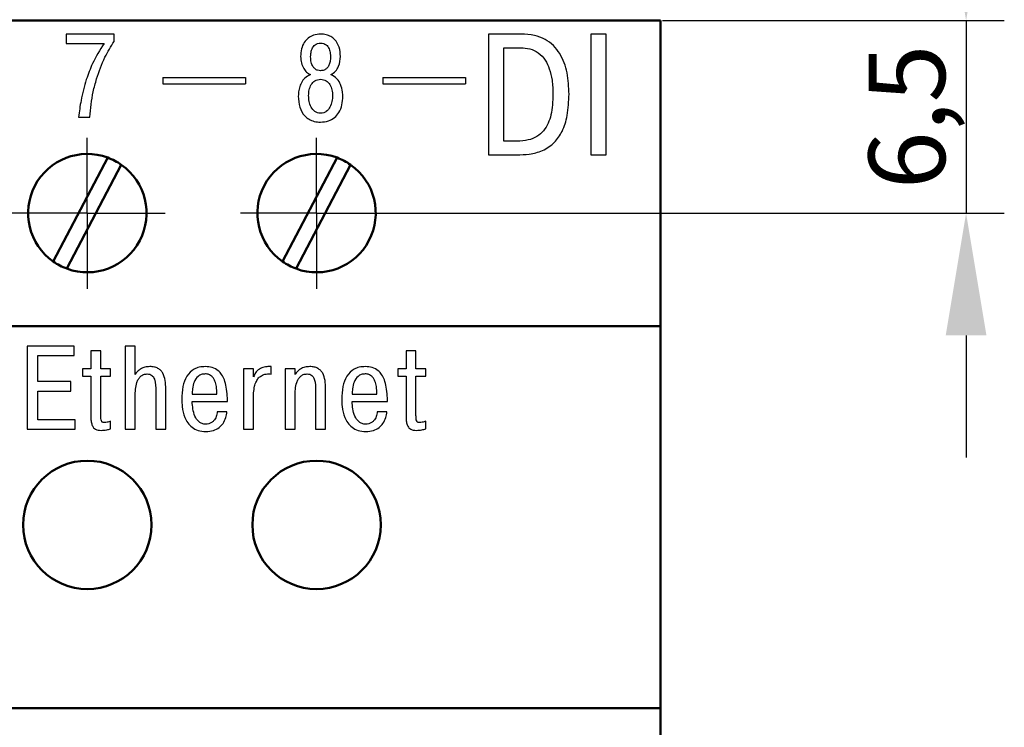
# Model space of a CAD drawing. Extents: x -252 to 593, y -442 to -145.
# Drawn here: x 340 to 373, y -226 to -203 of the extents above; entities that cross this region are included whole.
import ezdxf

# ---------------------------------------------------------------- set-up
doc = ezdxf.new("R2010")
doc.units = 0
doc.header["$MEASUREMENT"] = 0
doc.linetypes.add('CENTER', pattern=[10.16, 6.35, -1.27, 1.27, -1.27])
doc.linetypes.add('K5LT_BASIC', pattern=[0])
for name, color, linetype, lineweight in [('main', 5, 'Continuous', 50), ('text', 250, 'Continuous', 25), ('ОСЕВЫЕ', 1, 'CENTER', 25), ('РАЗМЕРЫ', 7, 'Continuous', 25)]:
    doc.layers.add(name, color=color, linetype=linetype, lineweight=lineweight)
doc.styles.add('GOST', font='Gost.shx', dxfattribs={"width": 0.8, "oblique": 15, "height": 2.5})
doc.dimstyles.get("Standard").update_dxf_attribs({"dimtxt": 3.5, "dimasz": 4, "dimexe": 1.25, "dimexo": 0.0625, "dimgap": 0.5, "dimtad": 1, "dimdec": 1, "dimrnd": 0.5, "dimtxsty": 'GOST', "dimcen": 0.09, "dimclrd": 256, "dimclre": 256, "dimclrt": 7, "dimadec": 0, "dimazin": 2, "dimtfac": 1, "dimtdec": 0, "dimtmove": 1, "dimatfit": 1, "dimfxl": 1, "dimtolj": 1, "dimtzin": 0, "dimlwd": -1, "dimlwe": -1, "dimarcsym": 0})

# ---------------------------------------------------------------- blocks, each defined once
blk = doc.blocks.new('*D56')
at = {"layer": 'Defpoints', "color": 0, "transparency": 16777216}
for p in [(361.323, -202.754), (350.073, -209.054), (371.323, -209.054)]:
    blk.add_point(p, dxfattribs=at)
at = {"layer": 'РАЗМЕРЫ', "transparency": 16777216}
for p, q in [((371.323, -198.754), (371.323, -194.754)), ((361.386, -202.754), (372.573, -202.754)), ((371.323, -202.754), (371.323, -209.054)), ((350.136, -209.054), (372.573, -209.054)), ((371.323, -213.054), (371.323, -217.054))]:
    blk.add_line(p, q, dxfattribs=at)
for points in [[(370.657, -198.754), (371.99, -198.754), (371.323, -202.754)], [(371.99, -213.054), (370.657, -213.054), (371.323, -209.054)]]:
    blk.add_solid(points, dxfattribs=at)
at = {"layer": 'РАЗМЕРЫ', "color": 7, "linetype": 'K5LT_BASIC', "ltscale": 100, "transparency": 16777216, "insert": (369.386, -205.904), "char_height": 2.5, "attachment_point": 5, "rotation": 90, "style": 'GOST'}
blk.add_mtext('\\A1;6,5', dxfattribs=at)

msp = doc.modelspace()

# ---------------------------------------------------------------- linework, layer by layer
at = {"layer": 'main'}
for p, q in [((361.323, -202.754), (256.323, -202.754)), ((361.323, -202.754), (361.323, -212.754)), ((343.243, -207.238), (341.461, -210.638)), ((350.743, -207.238), (348.961, -210.638)), ((341.904, -210.87), (343.686, -207.47)), ((349.404, -210.87), (351.186, -207.47)), ((361.323, -212.754), (256.323, -212.754)), ((361.323, -212.754), (361.323, -225.254)), ((361.323, -225.254), (256.323, -225.254)), ((361.323, -225.254), (361.323, -270.254))]:
    msp.add_line(p, q, dxfattribs=at)
for centre in [(342.573, -219.254), (350.073, -219.254)]:
    msp.add_circle(centre, 2.1, dxfattribs=at)
for centre, start, end in [((342.573, -209.054), 69.7584, 234.9158), ((350.073, -209.054), 69.7584, 234.9158), ((342.573, -209.054), 54.9158, 69.7584), ((350.073, -209.054), 54.9158, 69.7584), ((342.573, -209.054), 249.7584, 54.9158), ((350.073, -209.054), 249.7584, 54.9158), ((342.573, -209.054), 234.9158, 249.7584), ((350.073, -209.054), 234.9158, 249.7584)]:
    msp.add_arc(centre, 1.936, start, end, dxfattribs=at)
at = {"layer": 'text'}
for p, q in [((341.877, -203.195), (341.877, -203.502)), ((343.452, -203.195), (341.877, -203.195)), ((343.452, -203.432), (343.452, -203.195)), ((355.703, -203.195), (355.703, -207.146)), ((356.769, -203.195), (355.703, -203.195)), ((359.042, -203.195), (359.042, -207.146)), ((359.544, -203.195), (359.042, -203.195)), ((359.544, -207.146), (359.544, -203.195)), ((341.877, -203.502), (343.122, -203.502)), ((356.205, -206.7), (356.205, -203.641)), ((356.205, -203.641), (356.752, -203.641)), ((345.041, -204.619), (347.75, -204.619)), ((345.041, -204.619), (345.041, -204.819)), ((345.041, -204.819), (347.75, -204.819)), ((347.75, -204.619), (347.75, -204.819)), ((352.241, -204.619), (352.241, -204.819)), ((352.241, -204.619), (354.95, -204.619)), ((352.241, -204.819), (354.95, -204.819)), ((354.95, -204.619), (354.95, -204.819)), ((342.288, -205.912), (342.653, -205.912)), ((356.634, -206.7), (356.205, -206.7)), ((355.703, -207.146), (356.623, -207.146)), ((359.042, -207.146), (359.544, -207.146)), ((342.145, -213.407), (340.608, -213.407)), ((340.608, -213.407), (340.608, -216.124)), ((342.145, -213.714), (342.145, -213.407)), ((342.688, -213.563), (342.688, -214.153)), ((343.014, -213.563), (342.688, -213.563)), ((343.014, -214.153), (343.014, -213.563)), ((343.813, -213.407), (343.813, -216.124)), ((344.139, -213.407), (343.813, -213.407)), ((344.139, -214.335), (344.139, -213.407)), ((353, -213.563), (353, -214.153)), ((353.326, -213.563), (353, -213.563)), ((353.326, -214.153), (353.326, -213.563)), ((340.953, -214.568), (340.953, -213.714)), ((340.953, -213.714), (342.145, -213.714)), ((342.42, -214.153), (342.42, -214.393)), ((342.688, -214.153), (342.42, -214.153)), ((343.336, -214.153), (343.014, -214.153)), ((343.336, -214.393), (343.336, -214.153)), ((348.007, -214.153), (347.681, -214.153)), ((347.681, -214.153), (347.681, -216.124)), ((348.007, -214.405), (348.007, -214.153)), ((348.585, -214.075), (348.484, -214.075)), ((348.585, -214.319), (348.585, -214.075)), ((349.043, -214.153), (349.043, -216.124)), ((349.369, -214.153), (349.043, -214.153)), ((349.369, -214.335), (349.369, -214.153)), ((352.732, -214.153), (352.732, -214.393)), ((353, -214.153), (352.732, -214.153)), ((353.648, -214.153), (353.326, -214.153)), ((353.648, -214.393), (353.648, -214.153)), ((342.42, -214.393), (342.688, -214.393)), ((342.688, -214.393), (342.688, -215.693)), ((343.014, -214.393), (343.336, -214.393)), ((343.014, -215.647), (343.014, -214.393)), ((348.015, -214.405), (348.007, -214.405)), ((352.732, -214.393), (353, -214.393)), ((353, -214.393), (353, -215.693)), ((353.326, -215.647), (353.326, -214.393)), ((353.326, -214.393), (353.648, -214.393)), ((342.036, -214.568), (340.953, -214.568)), ((342.036, -214.874), (342.036, -214.568)), ((345.14, -216.124), (345.14, -214.804)), ((350.37, -216.124), (350.37, -214.804)), ((340.953, -215.817), (340.953, -214.874)), ((340.953, -214.874), (342.036, -214.874)), ((344.139, -216.124), (344.139, -215.049)), ((344.814, -214.878), (344.814, -216.124)), ((346.005, -214.975), (346.816, -214.975)), ((348.007, -216.124), (348.007, -215.123)), ((349.369, -216.124), (349.369, -215.049)), ((350.044, -214.878), (350.044, -216.124)), ((351.239, -214.975), (352.05, -214.975)), ((346.005, -215.216), (347.157, -215.216)), ((351.239, -215.216), (352.391, -215.216)), ((342.18, -215.817), (340.953, -215.817)), ((342.18, -216.124), (342.18, -215.817)), ((347.142, -215.553), (346.827, -215.553)), ((352.376, -215.553), (352.061, -215.553)), ((340.608, -216.124), (342.18, -216.124)), ((343.336, -216.112), (343.336, -215.864)), ((343.813, -216.124), (344.139, -216.124)), ((344.814, -216.124), (345.14, -216.124)), ((347.681, -216.124), (348.007, -216.124)), ((349.043, -216.124), (349.369, -216.124)), ((350.044, -216.124), (350.37, -216.124)), ((353.648, -216.112), (353.648, -215.864))]:
    msp.add_line(p, q, dxfattribs=at)
for points, knots in [([(350.205, -203.195), (350.127, -203.201), (349.981, -203.211), (349.792, -203.313), (349.654, -203.473), (349.568, -203.684), (349.558, -203.843), (349.553, -203.925)], [0, 0, 0, 0, 0.211735, 0.394181, 0.567736, 0.77786, 1, 1, 1, 1]), ([(350.857, -203.925), (350.85, -203.821), (350.835, -203.621), (350.705, -203.394), (350.544, -203.269), (350.385, -203.206), (350.268, -203.199), (350.205, -203.195)], [0, 0, 0, 0, 0.280361, 0.542579, 0.681112, 0.830048, 1, 1, 1, 1]), ([(358.333, -205.159), (358.323, -204.925), (358.303, -204.466), (358.109, -203.916), (357.831, -203.559), (357.548, -203.352), (357.184, -203.217), (356.915, -203.203), (356.769, -203.195)], [0, 0, 0, 0, 0.2457722, 0.482863, 0.5983944, 0.7171894, 0.8476416, 1, 1, 1, 1]), ([(343.122, -203.502), (342.986, -203.717), (342.752, -204.089), (342.603, -204.503), (342.54, -204.677)], [0, 0, 0, 0, 0.578292, 1, 1, 1, 1]), ([(342.878, -204.662), (342.959, -204.418), (343.102, -203.985), (343.346, -203.6), (343.452, -203.432)], [0, 0, 0, 0, 0.562643, 1, 1, 1, 1]), ([(349.879, -203.936), (349.881, -203.901), (349.885, -203.813), (349.92, -203.673), (349.998, -203.553), (350.106, -203.494), (350.171, -203.489), (350.205, -203.486)], [0, 0, 0, 0, 0.171572, 0.422644, 0.690495, 0.833807, 1, 1, 1, 1]), ([(350.205, -203.486), (350.24, -203.489), (350.304, -203.494), (350.412, -203.553), (350.491, -203.673), (350.525, -203.813), (350.529, -203.901), (350.531, -203.936)], [0, 0, 0, 0, 0.16616, 0.309453, 0.577309, 0.828408, 1, 1, 1, 1]), ([(356.752, -203.641), (356.853, -203.648), (357.056, -203.661), (357.345, -203.799), (357.563, -204.035), (357.708, -204.348), (357.794, -204.729), (357.803, -205.013), (357.808, -205.171)], [0, 0, 0, 0, 0.143854, 0.287791, 0.445706, 0.593899, 0.775272, 1, 1, 1, 1]), ([(349.553, -203.925), (349.558, -203.997), (349.566, -204.136), (349.639, -204.313), (349.742, -204.447), (349.828, -204.497), (349.871, -204.522)], [0, 0, 0, 0, 0.3028912, 0.582763, 0.7915546, 1, 1, 1, 1]), ([(350.205, -204.394), (350.172, -204.391), (350.106, -204.386), (350.017, -204.335), (349.941, -204.245), (349.888, -204.107), (349.882, -203.997), (349.879, -203.936)], [0, 0, 0, 0, 0.156825, 0.311493, 0.478154, 0.709846, 1, 1, 1, 1]), ([(350.531, -203.936), (350.529, -203.989), (350.525, -204.085), (350.485, -204.213), (350.419, -204.313), (350.322, -204.382), (350.244, -204.39), (350.205, -204.394)], [0, 0, 0, 0, 0.250659, 0.457176, 0.631843, 0.816112, 1, 1, 1, 1]), ([(350.539, -204.522), (350.593, -204.489), (350.702, -204.421), (350.83, -204.211), (350.847, -204.036), (350.857, -203.925)], [0, 0, 0, 0, 0.26496, 0.535181, 1, 1, 1, 1]), ([(349.871, -204.522), (349.808, -204.554), (349.686, -204.615), (349.573, -204.781), (349.509, -204.953), (349.481, -205.103), (349.477, -205.193), (349.476, -205.225)], [0, 0, 0, 0, 0.245002, 0.470911, 0.682768, 0.888699, 1, 1, 1, 1]), ([(350.935, -205.225), (350.932, -205.179), (350.925, -205.05), (350.873, -204.853), (350.753, -204.636), (350.612, -204.561), (350.539, -204.522)], [0, 0, 0, 0, 0.1606066, 0.4515331, 0.714193, 1, 1, 1, 1]), ([(342.54, -204.677), (342.477, -204.906), (342.364, -205.311), (342.311, -205.729), (342.288, -205.912)], [0, 0, 0, 0, 0.56252, 1, 1, 1, 1]), ([(342.653, -205.912), (342.681, -205.634), (342.723, -205.211), (342.838, -204.802), (342.878, -204.662)], [0, 0, 0, 0, 0.656137, 1, 1, 1, 1]), ([(349.813, -205.205), (349.817, -205.143), (349.824, -205.019), (349.888, -204.845), (349.993, -204.73), (350.107, -204.68), (350.171, -204.676), (350.205, -204.674)], [0, 0, 0, 0, 0.253931, 0.503038, 0.739414, 0.862773, 1, 1, 1, 1]), ([(350.205, -204.674), (350.239, -204.676), (350.303, -204.68), (350.418, -204.73), (350.522, -204.845), (350.586, -205.019), (350.593, -205.143), (350.597, -205.205)], [0, 0, 0, 0, 0.137197, 0.260539, 0.496912, 0.746042, 1, 1, 1, 1]), ([(356.623, -207.146), (356.76, -207.142), (357.046, -207.135), (357.482, -207.023), (357.867, -206.765), (358.141, -206.356), (358.308, -205.812), (358.324, -205.395), (358.333, -205.159)], [0, 0, 0, 0, 0.136819, 0.284175, 0.44191, 0.585958, 0.765746, 1, 1, 1, 1]), ([(357.808, -205.171), (357.8, -205.396), (357.786, -205.81), (357.583, -206.302), (357.286, -206.56), (356.983, -206.682), (356.757, -206.694), (356.634, -206.7)], [0, 0, 0, 0, 0.306353, 0.563957, 0.692881, 0.833212, 1, 1, 1, 1]), ([(349.476, -205.225), (349.484, -205.347), (349.5, -205.58), (349.644, -205.846), (349.826, -205.991), (350.004, -206.063), (350.135, -206.071), (350.205, -206.075)], [0, 0, 0, 0, 0.288517, 0.551707, 0.688361, 0.834161, 1, 1, 1, 1]), ([(350.205, -205.783), (350.17, -205.781), (350.104, -205.776), (349.987, -205.716), (349.885, -205.584), (349.825, -205.399), (349.817, -205.269), (349.813, -205.205)], [0, 0, 0, 0, 0.133846, 0.255729, 0.497395, 0.753429, 1, 1, 1, 1]), ([(350.597, -205.205), (350.593, -205.269), (350.586, -205.399), (350.525, -205.584), (350.424, -205.716), (350.306, -205.776), (350.24, -205.781), (350.205, -205.783)], [0, 0, 0, 0, 0.246595, 0.50265, 0.744316, 0.866184, 1, 1, 1, 1]), ([(350.205, -206.075), (350.293, -206.069), (350.456, -206.057), (350.668, -205.939), (350.823, -205.754), (350.919, -205.508), (350.929, -205.321), (350.935, -205.225)], [0, 0, 0, 0, 0.20662, 0.385675, 0.558184, 0.770796, 1, 1, 1, 1]), ([(344.62, -214.075), (344.566, -214.078), (344.46, -214.085), (344.323, -214.144), (344.212, -214.228), (344.163, -214.299), (344.139, -214.335)], [0, 0, 0, 0, 0.279785, 0.553485, 0.771102, 1, 1, 1, 1]), ([(345.14, -214.804), (345.138, -214.711), (345.133, -214.536), (345.074, -214.327), (344.981, -214.198), (344.885, -214.127), (344.762, -214.082), (344.67, -214.077), (344.62, -214.075)], [0, 0, 0, 0, 0.272951, 0.511285, 0.621013, 0.7321, 0.854731, 1, 1, 1, 1]), ([(346.436, -214.075), (346.368, -214.079), (346.241, -214.086), (346.016, -214.17), (345.802, -214.387), (345.68, -214.746), (345.669, -215.007), (345.663, -215.146)], [0, 0, 0, 0, 0.135124, 0.254129, 0.476534, 0.720822, 1, 1, 1, 1]), ([(347.153, -215.045), (347.146, -214.944), (347.132, -214.762), (347.069, -214.52), (346.981, -214.338), (346.851, -214.188), (346.662, -214.088), (346.511, -214.079), (346.436, -214.075)], [0, 0, 0, 0, 0.2238013, 0.402564, 0.5467195, 0.6676281, 0.8355511, 1, 1, 1, 1]), ([(348.484, -214.075), (348.428, -214.08), (348.315, -214.091), (348.172, -214.168), (348.063, -214.274), (348.031, -214.361), (348.015, -214.405)], [0, 0, 0, 0, 0.272777, 0.55264, 0.773073, 1, 1, 1, 1]), ([(349.85, -214.075), (349.796, -214.078), (349.69, -214.085), (349.553, -214.144), (349.442, -214.228), (349.393, -214.299), (349.369, -214.335)], [0, 0, 0, 0, 0.279693, 0.55338, 0.771037, 1, 1, 1, 1]), ([(350.37, -214.804), (350.367, -214.711), (350.363, -214.536), (350.304, -214.327), (350.211, -214.198), (350.115, -214.127), (349.992, -214.082), (349.9, -214.077), (349.85, -214.075)], [0, 0, 0, 0, 0.272951, 0.511285, 0.621013, 0.7321, 0.85473, 1, 1, 1, 1]), ([(351.669, -214.075), (351.602, -214.079), (351.475, -214.086), (351.25, -214.17), (351.036, -214.387), (350.914, -214.746), (350.903, -215.007), (350.897, -215.146)], [0, 0, 0, 0, 0.135126, 0.254129, 0.476534, 0.720822, 1, 1, 1, 1]), ([(352.387, -215.045), (352.38, -214.944), (352.366, -214.762), (352.303, -214.52), (352.215, -214.338), (352.085, -214.188), (351.896, -214.088), (351.744, -214.079), (351.669, -214.075)], [0, 0, 0, 0, 0.223801, 0.402565, 0.54672, 0.667628, 0.835551, 1, 1, 1, 1]), ([(344.139, -215.049), (344.143, -214.893), (344.148, -214.697), (344.24, -214.483), (344.311, -214.392), (344.412, -214.326), (344.492, -214.319), (344.534, -214.316)], [0, 0, 0, 0, 0.495807, 0.623174, 0.744042, 0.864527, 1, 1, 1, 1]), ([(344.534, -214.316), (344.563, -214.317), (344.617, -214.321), (344.687, -214.358), (344.738, -214.415), (344.815, -214.582), (344.815, -214.744), (344.814, -214.878)], [0, 0, 0, 0, 0.120868, 0.225885, 0.329242, 0.440799, 1, 1, 1, 1]), ([(346.436, -214.316), (346.391, -214.319), (346.306, -214.326), (346.164, -214.408), (346.058, -214.576), (346.01, -214.782), (346.006, -214.916), (346.005, -214.975)], [0, 0, 0, 0, 0.152078, 0.285403, 0.543103, 0.79908, 1, 1, 1, 1]), ([(346.816, -214.975), (346.813, -214.892), (346.808, -214.748), (346.764, -214.571), (346.706, -214.456), (346.643, -214.384), (346.572, -214.339), (346.501, -214.318), (346.456, -214.316), (346.436, -214.316)], [0, 0, 0, 0, 0.292949, 0.508246, 0.636778, 0.740322, 0.84231, 0.928744, 1, 1, 1, 1]), ([(348.015, -214.933), (348.022, -214.861), (348.036, -214.734), (348.093, -214.568), (348.17, -214.448), (348.28, -214.357), (348.424, -214.309), (348.532, -214.316), (348.585, -214.319)], [0, 0, 0, 0, 0.223452, 0.399553, 0.541665, 0.663128, 0.835895, 1, 1, 1, 1]), ([(349.369, -215.049), (349.373, -214.893), (349.378, -214.697), (349.47, -214.483), (349.541, -214.392), (349.642, -214.326), (349.722, -214.319), (349.764, -214.316)], [0, 0, 0, 0, 0.495793, 0.623162, 0.744037, 0.864526, 1, 1, 1, 1]), ([(349.764, -214.316), (349.793, -214.317), (349.847, -214.321), (349.917, -214.358), (349.968, -214.415), (350.045, -214.582), (350.045, -214.744), (350.044, -214.878)], [0, 0, 0, 0, 0.120868, 0.225885, 0.329242, 0.440799, 1, 1, 1, 1]), ([(351.669, -214.316), (351.624, -214.319), (351.54, -214.326), (351.397, -214.408), (351.292, -214.576), (351.244, -214.782), (351.24, -214.916), (351.239, -214.975)], [0, 0, 0, 0, 0.152078, 0.285405, 0.543103, 0.79908, 1, 1, 1, 1]), ([(352.05, -214.975), (352.047, -214.892), (352.041, -214.748), (351.998, -214.571), (351.94, -214.456), (351.877, -214.384), (351.806, -214.339), (351.735, -214.318), (351.69, -214.316), (351.669, -214.316)], [0, 0, 0, 0, 0.2929494, 0.5082475, 0.6367791, 0.7403231, 0.8423097, 0.9287436, 1, 1, 1, 1]), ([(345.663, -215.146), (345.666, -215.226), (345.672, -215.428), (345.735, -215.693), (345.855, -215.922), (345.999, -216.075), (346.206, -216.184), (346.367, -216.196), (346.455, -216.202)], [0, 0, 0, 0, 0.161693, 0.407366, 0.540559, 0.677225, 0.824865, 1, 1, 1, 1]), ([(347.157, -215.216), (347.157, -215.184), (347.158, -215.127), (347.155, -215.07), (347.153, -215.045)], [0, 0, 0, 0, 0.558866, 1, 1, 1, 1]), ([(348.007, -215.123), (348.008, -215.087), (348.009, -215.024), (348.013, -214.96), (348.015, -214.933)], [0, 0, 0, 0, 0.560291, 1, 1, 1, 1]), ([(350.897, -215.146), (350.9, -215.226), (350.906, -215.428), (350.969, -215.693), (351.089, -215.922), (351.233, -216.075), (351.44, -216.184), (351.601, -216.196), (351.689, -216.202)], [0, 0, 0, 0, 0.161694, 0.407366, 0.540559, 0.677226, 0.824867, 1, 1, 1, 1]), ([(352.391, -215.216), (352.391, -215.184), (352.392, -215.127), (352.389, -215.07), (352.387, -215.045)], [0, 0, 0, 0, 0.558866, 1, 1, 1, 1]), ([(346.447, -215.961), (346.406, -215.957), (346.328, -215.95), (346.191, -215.867), (346.033, -215.625), (346.016, -215.381), (346.005, -215.216)], [0, 0, 0, 0, 0.126931, 0.244877, 0.489814, 1, 1, 1, 1]), ([(351.681, -215.961), (351.64, -215.957), (351.562, -215.95), (351.425, -215.867), (351.267, -215.625), (351.25, -215.381), (351.239, -215.216)], [0, 0, 0, 0, 0.126931, 0.244877, 0.489814, 1, 1, 1, 1]), ([(342.688, -215.693), (342.689, -215.747), (342.691, -215.844), (342.719, -215.975), (342.77, -216.071), (342.844, -216.129), (342.931, -216.159), (342.995, -216.162), (343.029, -216.163)], [0, 0, 0, 0, 0.240471, 0.434759, 0.595756, 0.715219, 0.845341, 1, 1, 1, 1]), ([(343.134, -215.907), (343.123, -215.906), (343.102, -215.906), (343.074, -215.897), (343.051, -215.88), (343.027, -215.84), (343.015, -215.759), (343.014, -215.689), (343.014, -215.647)], [0, 0, 0, 0, 0.101162, 0.186819, 0.267108, 0.355956, 0.605504, 1, 1, 1, 1]), ([(346.827, -215.553), (346.819, -215.606), (346.8, -215.714), (346.727, -215.837), (346.637, -215.913), (346.548, -215.954), (346.482, -215.958), (346.447, -215.961)], [0, 0, 0, 0, 0.260356, 0.532602, 0.677754, 0.830075, 1, 1, 1, 1]), ([(346.455, -216.202), (346.539, -216.196), (346.691, -216.186), (346.887, -216.083), (347.026, -215.933), (347.113, -215.752), (347.132, -215.618), (347.142, -215.553)], [0, 0, 0, 0, 0.237502, 0.434881, 0.613885, 0.814253, 1, 1, 1, 1]), ([(352.061, -215.553), (352.052, -215.606), (352.034, -215.714), (351.961, -215.837), (351.871, -215.913), (351.782, -215.954), (351.716, -215.958), (351.681, -215.961)], [0, 0, 0, 0, 0.260356, 0.532602, 0.677754, 0.830075, 1, 1, 1, 1]), ([(351.689, -216.202), (351.772, -216.196), (351.925, -216.186), (352.121, -216.083), (352.259, -215.933), (352.346, -215.752), (352.366, -215.618), (352.376, -215.553)], [0, 0, 0, 0, 0.237502, 0.434881, 0.613885, 0.814253, 1, 1, 1, 1]), ([(353, -215.693), (353.001, -215.747), (353.004, -215.844), (353.031, -215.975), (353.083, -216.071), (353.156, -216.129), (353.243, -216.159), (353.307, -216.162), (353.342, -216.163)], [0, 0, 0, 0, 0.240471, 0.434758, 0.595756, 0.71522, 0.845341, 1, 1, 1, 1]), ([(353.446, -215.907), (353.435, -215.906), (353.415, -215.906), (353.386, -215.897), (353.364, -215.88), (353.34, -215.84), (353.327, -215.759), (353.326, -215.689), (353.326, -215.647)], [0, 0, 0, 0, 0.101162, 0.186817, 0.267106, 0.355955, 0.605503, 1, 1, 1, 1]), ([(343.029, -216.163), (343.089, -216.16), (343.193, -216.153), (343.293, -216.124), (343.336, -216.112)], [0, 0, 0, 0, 0.574952, 1, 1, 1, 1]), ([(343.336, -215.864), (343.298, -215.877), (343.232, -215.901), (343.163, -215.905), (343.134, -215.907)], [0, 0, 0, 0, 0.579242, 1, 1, 1, 1]), ([(353.342, -216.163), (353.401, -216.16), (353.505, -216.153), (353.606, -216.124), (353.648, -216.112)], [0, 0, 0, 0, 0.574952, 1, 1, 1, 1]), ([(353.648, -215.864), (353.61, -215.877), (353.545, -215.901), (353.475, -215.905), (353.446, -215.907)], [0, 0, 0, 0, 0.579243, 1, 1, 1, 1])]:
    msp.add_open_spline(points, degree=3, knots=knots, dxfattribs=at)
at = {"layer": 'ОСЕВЫЕ', "linetype": 'K5LT_BASIC', "ltscale": 100}
for p, q in [((342.573, -209.054), (342.573, -206.589)), ((350.073, -209.054), (350.073, -206.589)), ((342.573, -209.054), (340.089, -209.054)), ((342.573, -209.054), (345.123, -209.054)), ((342.573, -209.054), (342.573, -211.532)), ((350.073, -209.054), (347.589, -209.054)), ((350.073, -209.054), (352.623, -209.054)), ((350.073, -209.054), (350.073, -211.532))]:
    msp.add_line(p, q, dxfattribs=at)

# ---------------------------------------------------------------- dimensions: what is measured, and where the dimension line sits
at = {"layer": 'РАЗМЕРЫ'}
dim = msp.add_linear_dim(base=(371.323, -209.054), p1=(361.323, -202.754), p2=(350.073, -209.054), angle=90, dimstyle='Standard', override={"dimlfac": 1, "dimtxsty": 'GOST', "dimsah": 1, "dimtolj": 1}, dxfattribs=at)
dim.commit()
dim.dimension.update_dxf_attribs({"geometry": '*D56', "text_midpoint": (369.386, -205.904)})

doc.saveas('drawing.dxf')
